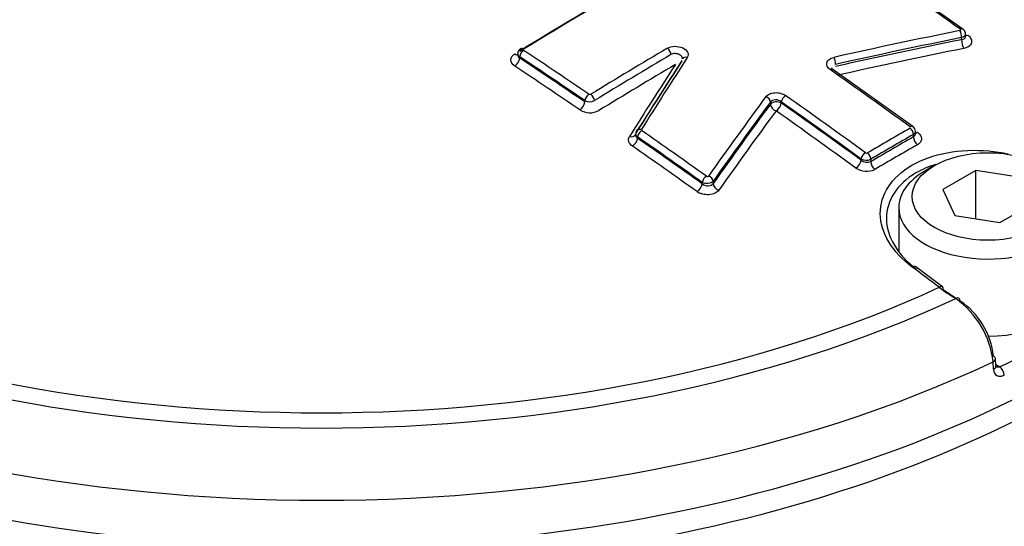
# Model space of a CAD drawing. Units: millimetres. Extents: x 0 to 594, y 0 to 420.
# Drawn here: x 390 to 396, y 388 to 391 of the extents above; entities that cross this region are included whole.
import ezdxf

# ---------------------------------------------------------------- set-up
doc = ezdxf.new("R2010")
doc.units = ezdxf.units.MM
for name, color, linetype in [('II3-04SHW-STD', 7, 'Continuous'), ('II345-04CAP-STD', 7, 'Continuous'), ('TSH-1', 7, 'Continuous')]:
    doc.layers.add(name, color=color, linetype=linetype)

# ---------------------------------------------------------------- blocks, each defined once
blk = doc.blocks.new('SE6')
at = {"layer": 'II3-04SHW-STD', "color": 7, "linetype": 'Continuous'}
for centre, major_axis, start_param, end_param in [((396.1914, 395.7464), (4.375, -7.5777), 0.579265, 2.594321), ((391.8132, 391.7095), (6.5919, 0), 3.668545, 5.75828)]:
    blk.add_ellipse(centre, major_axis=major_axis, ratio=0.57735, start_param=start_param, end_param=end_param, dxfattribs=at)
for points, knots in [([(385.3219, 387.3142), (385.3232, 387.3113), (385.3244, 387.3084), (385.3845, 387.1691), (385.4536, 387.0339), (385.6927, 386.6317), (385.8907, 386.3741), (386.2409, 386.0063), (386.3666, 385.8866), (386.6365, 385.6533), (386.7814, 385.5391), (387.2363, 385.2122), (387.567, 385.0136), (388.2825, 384.655), (388.6704, 384.4945), (389.2714, 384.293), (389.4757, 384.2319), (389.788, 384.1493), (389.8931, 384.1234), (390.1053, 384.0745), (390.2123, 384.0499), (390.5381, 383.998), (390.7533, 383.9927), (391.1782, 384.0373), (391.3905, 384.0881), (391.9946, 384.2985), (392.3635, 384.5133), (392.7645, 384.7832), (392.8072, 384.8151), (392.8841, 384.8868), (392.9194, 384.9258), (393.0167, 385.0497), (393.0675, 385.1375), (393.134, 385.2725), (393.1534, 385.3185), (393.1953, 385.4095), (393.2185, 385.4543), (393.2944, 385.5857), (393.354, 385.6698), (393.4568, 385.791), (393.4931, 385.8311), (393.5716, 385.9046), (393.6136, 385.9386), (393.746, 386.0346), (393.8431, 386.0907), (394.1366, 386.2405), (394.3409, 386.3206), (394.7345, 386.4643), (394.9268, 386.5283), (395.2084, 386.6175), (395.3011, 386.6453), (395.4839, 386.7063), (395.5739, 386.7387), (395.8399, 386.8414), (396.0126, 386.9178), (396.3416, 387.084), (396.4979, 387.1735), (396.9424, 387.4607), (397.2069, 387.677), (397.5549, 388.0353), (397.6617, 388.1593), (397.8069, 388.3499), (397.8529, 388.415), (397.9404, 388.5412), (397.9819, 388.6026), (398.0995, 388.7826), (398.1691, 388.8977), (398.2879, 389.1125), (398.3366, 389.2115), (398.414, 389.3793), (398.4429, 389.4442), (398.4822, 389.5645), (398.4923, 389.6154), (398.4944, 389.6618), (398.4944, 389.6688), (398.4941, 389.6754)], [0.1715393, 0.1715393, 0.1715393, 0.1715393, 0.171875, 0.171875, 0.1875, 0.1875, 0.21875, 0.21875, 0.234375, 0.234375, 0.25, 0.25, 0.28125, 0.28125, 0.3125, 0.3125, 0.328125, 0.328125, 0.3359375, 0.3359375, 0.34375, 0.34375, 0.359375, 0.359375, 0.375, 0.375, 0.40625, 0.40625, 0.4101563, 0.4101563, 0.4140625, 0.4140625, 0.421875, 0.421875, 0.4257813, 0.4257813, 0.4296875, 0.4296875, 0.4375, 0.4375, 0.4414063, 0.4414063, 0.4453125, 0.4453125, 0.453125, 0.453125, 0.46875, 0.46875, 0.484375, 0.484375, 0.4921875, 0.4921875, 0.5, 0.5, 0.515625, 0.515625, 0.53125, 0.53125, 0.5625, 0.5625, 0.578125, 0.578125, 0.5859375, 0.5859375, 0.59375, 0.59375, 0.609375, 0.609375, 0.625, 0.625, 0.640625, 0.640625, 0.65625, 0.65625, 0.6592844, 0.6592844, 0.6592844, 0.6592844]), ([(398.5827, 389.5116), (398.5935, 389.4972), (398.6017, 389.477), (398.6219, 389.3761), (398.609, 389.2559), (398.5371, 389.0449), (398.5004, 388.9593), (398.4097, 388.7712), (398.3538, 388.6683), (398.2245, 388.4555), (398.1511, 388.3454), (398.028, 388.1733), (397.9848, 388.1142), (397.8949, 387.9982), (397.848, 387.9408), (397.6038, 387.6576), (397.3762, 387.4423), (396.8727, 387.0536), (396.5954, 386.8782), (395.9884, 386.5683), (395.6615, 386.4355), (395.3166, 386.3262)], [0.2073686, 0.2073686, 0.2073686, 0.2073686, 0.25, 0.25, 0.375, 0.375, 0.4375, 0.4375, 0.5, 0.5, 0.5625, 0.5625, 0.59375, 0.59375, 0.625, 0.625, 0.75, 0.75, 0.875, 0.875, 1, 1, 1, 1])]:
    blk.add_open_spline(points, degree=3, knots=knots, dxfattribs=at)
at = {"layer": 'II345-04CAP-STD', "color": 7, "linetype": 'Continuous'}
for p, q in [((395.7835, 391.2435), (395.3836, 391.5248)), ((395.7999, 391.1993), (395.7999, 391.2125)), ((395.7755, 391.1775), (395.7755, 391.1906)), ((393.0278, 391.0896), (393.0278, 391.0846)), ((393.04, 391.0721), (393.04, 391.0635)), ((395.4732, 390.6398), (394.9786, 390.9939)), ((393.4434, 390.7923), (393.4434, 390.8009)), ((394.592, 390.779), (394.592, 390.792)), ((394.6594, 390.7933), (394.6594, 390.7861)), ((393.7574, 390.5906), (393.7575, 390.5895)), ((395.4772, 390.5767), (395.4772, 390.5916)), ((395.4894, 390.5962), (395.4894, 390.6089)), ((393.7696, 390.5765), (393.7696, 390.5678)), ((395.1536, 390.4322), (395.1536, 390.4395)), ((395.2125, 390.4386), (395.2125, 390.4238)), ((395.6065, 390.3992), (395.5476, 390.3652)), ((395.8633, 390.3688), (395.6591, 390.2509)), ((396.1421, 390.3257), (395.8633, 390.3688)), ((395.8633, 390.0699), (395.8633, 390.3688)), ((394.1699, 390.2862), (394.1699, 390.2949)), ((394.2373, 390.3015), (394.2373, 390.2885)), ((395.6591, 390.2509), (395.7339, 390.09)), ((396.0127, 390.0468), (396.2168, 390.1647)), ((395.3859, 390.1398), (395.3859, 389.8717)), ((395.7339, 390.09), (396.0127, 390.0468)), ((395.6575, 389.6489), (395.4912, 389.7736)), ((395.6619, 389.6338), (395.7431, 389.5778)), ((395.9728, 389.1392), (395.9698, 389.1852)), ((395.9871, 389.1598), (395.9842, 389.2058)), ((395.9865, 389.1699), (396.0129, 389.1547))]:
    blk.add_line(p, q, dxfattribs=at)
for centre, radius, start, end in [((393.0633, 391.0908), 0.0351, 118.96197, 182.03829), ((393.4746, 390.85), 0.0118, 237.84643, 298.13821), ((393.4732, 390.8573), 0.0638, 242.08512, 297.1115), ((393.4746, 390.8431), 0.1176, 237.94294, 298.04035), ((393.7856, 390.5973), 0.0277, 143.60198, 186.6652), ((395.4537, 390.61), 0.0353, 358.18036, 56.952), ((395.1867, 390.4879), 0.0117, 235.45422, 296.37156), ((395.1839, 390.4954), 0.0636, 241.59056, 296.77193), ((395.1895, 390.4731), 0.0544, 228.70957, 295.01869), ((395.1867, 390.4805), 0.1171, 235.65224, 296.17067), ((396.4991, 390.7971), 1.4382, 233.14908, 238.08537), ((395.4227, 389.1257), 0.5504, 6.20743, 54.94949), ((395.4979, 389.1661), 0.4782, 6.57895, 55.74371)]:
    blk.add_arc(centre, radius, start, end, dxfattribs=at)
for centre, major_axis, ratio, start_param, end_param in [((393.8347, 359.9641), (19.3601, 33.5327), 0.57735, 0.757482, 0.814427), ((393.8347, 359.9641), (19.3587, 33.5302), 0.57735, 0.75748, 0.814429), ((393.86, 359.9495), (19.3767, 33.5614), 0.57735, 0.757482, 0.814427), ((391.8132, 391.8408), (-6.5833, 0), 0.57735, 0, 3.166288), ((392.584, 361.5762), (-19.423, 33.6417), 0.57735, -0.901558, -0.886914), ((393.4039, 359.1108), (30.3842, 23.9214), 0.743311, 0.974205, 0.996425), ((395.7617, 391.2081), (0.0066, -0.0327), 0.375831, 0.93083, 2.402546), ((395.7641, 391.2163), (-0.0193, -0.0272), 0.506545, 3.141593, 3.950647), ((395.8172, 391.2383), (0.0242, 0.0339), 0.506525, 3.473077, 3.94872), ((393.4163, 359.095), (30.3581, 23.9008), 0.743311, 0.974205, 0.996425), ((393.4163, 359.095), (30.3456, 23.891), 0.743311, 0.974178, 0.996406), ((395.7927, 391.1556), (0.0083, -0.0408), 0.375846, 4.072431, 5.542185), ((393.0106, 391.1216), (-0.0217, 0.0356), 0.560348, 2.269459, 2.886183), ((393.0636, 391.0858), (0.0184, 0.0278), 0.532588, 0.849267, 2.3909), ((390.9891, 360.6554), (-19.4058, 33.6118), 0.57735, -0.874947, -0.860202), ((393.0636, 391.0933), (0.0174, -0.0284), 0.56035, 2.267539, 3.142084), ((391.0119, 360.6686), (-19.4224, 33.6406), 0.57735, -0.874947, -0.860202), ((394.2755, 359.7096), (19.3525, 33.5196), 0.57735, 0.79712, 0.814463), ((394.297, 359.6972), (19.3359, 33.4908), 0.57735, 0.797121, 0.814463), ((393.9528, 391.099), (-0.017, 0.0287), 0.570543, 3.921198, 5.402268), ((394.0755, 391.0418), (0.028, -0.0181), 0.730156, 1.949082, 3.169917), ((393.4318, 359.0753), (30.3131, 23.8653), 0.743311, 0.974178, 0.996406), ((393.0106, 391.0465), (-0.023, -0.0347), 0.532575, 0.851215, 2.390909), ((390.9605, 360.6389), (-19.3796, 33.5665), 0.57735, -0.874972, -0.860222), ((390.9891, 360.6554), (-19.4005, 33.6026), 0.57735, -0.874972, -0.860222), ((394.3237, 359.6818), (19.3076, 33.4417), 0.57735, 0.797125, 0.814475), ((394.6775, 360.4697), (8.6983, 37.6638), 0.303247, 0.697836, 0.717643), ((394.7193, 360.4601), (8.7082, 37.7065), 0.303247, 0.697833, 0.717639), ((394.7193, 360.4601), (8.7077, 37.7042), 0.303247, 0.697836, 0.717643), ((394.7528, 360.4523), (8.7157, 37.7388), 0.303247, 0.697833, 0.717639), ((394.9814, 391.0425), (0.0072, -0.0325), 0.363443, 0.923758, 2.395474), ((394.9594, 390.9667), (-0.0192, -0.0272), 0.510266, 3.142087, 3.971915), ((391.9363, 361.2023), (-19.4305, 33.6546), 0.57735, -0.913866, -0.895734), ((393.4669, 390.8145), (0.0188, 0.0276), 0.523405, 0.8555, 2.397133), ((393.4787, 390.8141), (-0.0174, 0.0284), 0.560328, 3.912875, 5.393944), ((394.6829, 390.8069), (0.0192, 0.0272), 0.510266, 0.84039, 2.405598), ((391.6596, 361.0426), (-19.4304, 33.6544), 0.57735, -0.913867, -0.895735), ((393.4139, 390.7752), (-0.0235, -0.0344), 0.523389, 0.857449, 2.397144), ((395.2989, 360.2164), (9.8167, 37.4056), 0.337876, 0.706333, 0.728554), ((395.3263, 360.2093), (9.8082, 37.3735), 0.337876, 0.706333, 0.728554), ((395.3263, 360.2093), (9.8042, 37.3582), 0.337876, 0.706352, 0.728582), ((394.5616, 390.7999), (-0.0269, 0.0197), 0.716008, 3.646811, 5.118919), ((394.6299, 390.769), (-0.0417, 0), 0.57735, 3.926991, 5.856548), ((394.6299, 390.769), (-0.0336, 0.0247), 0.715997, 0.505209, 1.975354), ((394.6299, 390.769), (0.024, 0.034), 0.51025, 3.983926, 5.547201), ((391.6362, 361.029), (-19.4137, 33.6256), 0.57735, -0.913867, -0.895735), ((391.6362, 361.029), (-19.4093, 33.6179), 0.57735, -0.913896, -0.89576), ((395.3604, 360.2003), (9.7937, 37.3181), 0.337876, 0.706352, 0.728582), ((391.607, 361.0122), (-19.3885, 33.5818), 0.57735, -0.913896, -0.89576), ((393.7217, 390.6103), (-0.0353, 0.0222), 0.717883, 1.941859, 3.190061), ((393.7913, 390.5961), (0.0282, -0.0177), 0.717886, 3.142992, 3.216537), ((393.7913, 390.5961), (0.0282, -0.0177), 0.717886, 1.93994, 3.142992), ((393.7932, 390.5901), (0.019, 0.0274), 0.515884, 0.860408, 2.402042), ((391.0119, 360.6686), (-19.4224, 33.6406), 0.57735, -0.901562, -0.886889), ((395.3395, 359.0952), (19.27, 33.3767), 0.57735, 0.781097, 0.790816), ((395.3601, 359.0834), (19.2535, 33.3481), 0.57735, 0.781097, 0.790817), ((395.4536, 390.6129), (-0.0196, -0.027), 0.498625, 3.142101, 3.978999), ((395.4536, 390.6052), (-0.0166, 0.0289), 0.579828, 3.92915, 5.371264), ((395.5066, 390.6363), (0.0245, 0.0337), 0.498607, 3.490938, 3.977077), ((393.7401, 390.5508), (0.0238, 0.0342), 0.515866, 4.003951, 5.543646), ((390.9891, 360.6554), (-19.4058, 33.6118), 0.57735, -0.901562, -0.886889), ((390.9891, 360.6554), (-19.4005, 33.6026), 0.57735, -0.901593, -0.886917), ((395.3601, 359.0834), (19.2444, 33.3323), 0.57735, 0.781095, 0.790819), ((395.3857, 359.0686), (19.2238, 33.2965), 0.57735, 0.781095, 0.790819), ((395.5066, 390.5597), (-0.0207, 0.0362), 0.579829, 0.787559, 2.227696), ((390.9605, 360.6389), (-19.3796, 33.5665), 0.57735, -0.901594, -0.886917), ((395.1772, 390.4531), (0.0196, 0.027), 0.498625, 0.847474, 2.412682), ((395.189, 390.4522), (-0.0168, 0.0288), 0.574213, 3.924296, 5.36641), ((395.1242, 390.4152), (0.0245, 0.0337), 0.498606, 3.991011, 5.554286), ((395.242, 390.4068), (-0.021, 0.036), 0.574212, 0.782702, 2.22284), ((395.938, 390.1398), (-0.5521, 0), 0.57735, 5.497787, 6.283185), ((395.938, 390.1398), (-0.5521, 0), 0.57735, 0, 3.926991), ((394.1404, 390.2692), (0.0242, 0.0339), 0.506523, 4.009816, 5.54951), ((394.1934, 390.3085), (0.0193, 0.0272), 0.506543, 0.866271, 2.407905), ((394.2069, 390.3094), (-0.0272, 0.0193), 0.702258, 3.636098, 5.108205), ((394.2752, 390.2785), (-0.0339, 0.0242), 0.702241, 0.494492, 1.964636), ((395.4663, 389.7402), (-0.0249, -0.0334), 0.480826, 3.142084, 4.006988), ((392.2869, 361.4238), (-20.3752, 32.987), 0.55685, -0.959547, -0.95344), ((391.8132, 392.3979), (-6.11, 0), 0.57735, 0.894701, 2.246891), ((395.6324, 389.6156), (-0.0251, -0.0333), 0.476681, 3.142089, 4.009101), ((395.6324, 389.6156), (-0.0251, -0.0333), 0.476681, 2.455591, 3.142089), ((395.938, 389.6635), (-0.5521, 0), 0.57735, 1.573664, 3.141593), ((391.8132, 392.0449), (6.5344, 0), 0.57735, -0.872773, -0.698023), ((391.8132, 392.3861), (-6.2526, 0), 0.57735, 0.892031, 2.249561), ((395.7376, 389.5431), (-0.0221, -0.0353), 0.550967, 2.411064, 3.951616), ((391.8132, 392.1237), (6.5712, 0), 0.57735, 4.027543, 5.397235), ((395.9435, 389.2027), (-0.0416, -0.0026), 0.574436, 2.219746, 3.16507), ((395.9435, 389.2027), (-0.0416, -0.0026), 0.574436, 3.16507, 3.889748), ((395.9464, 389.1567), (-0.0416, -0.0026), 0.574443, 2.220084, 3.165982), ((396.0129, 389.1206), (0.0182, -0.0375), 0.524766, 0.860337, 2.396226)]:
    blk.add_ellipse(centre, major_axis=major_axis, ratio=ratio, start_param=start_param, end_param=end_param, dxfattribs=at)
blk.add_ellipse((395.938, 390.2078), major_axis=(0.4687, 0), ratio=0.57735, dxfattribs=at)
for points, knots in [([(395.7651, 391.2339), (395.7657, 391.234), (395.7663, 391.2342), (395.7668, 391.2344), (395.7675, 391.2347), (395.7682, 391.2351), (395.7686, 391.2356), (395.7691, 391.236), (395.7695, 391.2365), (395.7697, 391.2371), (395.7699, 391.2376), (395.77, 391.2382), (395.7699, 391.2388), (395.7698, 391.2394), (395.7695, 391.24), (395.7691, 391.2406), (395.7687, 391.2412), (395.7682, 391.2417), (395.7675, 391.2422)], [0, 0, 0, 0, 0.124667, 0.124667, 0.124667, 0.298066, 0.298066, 0.298066, 0.472235, 0.472235, 0.472235, 0.64762, 0.64762, 0.64762, 0.823837, 0.823837, 0.823837, 1, 1, 1, 1]), ([(395.7999, 391.2125), (395.7999, 391.211), (395.7997, 391.2095), (395.7969, 391.2004), (395.7878, 391.1936), (395.7755, 391.1906)], [0.4072349, 0.4072349, 0.4072349, 0.4072349, 0.5, 0.5, 1, 1, 1, 1]), ([(395.7755, 391.1775), (395.7816, 391.1784), (395.787, 391.1804), (395.7953, 391.1863), (395.7981, 391.1901), (395.7997, 391.196), (395.7999, 391.1976), (395.7999, 391.1993)], [0, 0, 0, 0, 0.25, 0.25, 0.5, 0.5, 0.5900441, 0.5900441, 0.5900441, 0.5900441]), ([(395.7993, 391.2125), (395.7995, 391.214), (395.8002, 391.2193), (395.7966, 391.2289), (395.7905, 391.2381), (395.7855, 391.2416), (395.7832, 391.2432)], [0, 0, 0, 0, 0.116108, 0.466987, 0.789366, 1, 1, 1, 1]), ([(395.8129, 391.206), (395.8224, 391.1992), (395.8294, 391.1913), (395.8374, 391.1746), (395.8383, 391.1659), (395.8335, 391.1497), (395.8279, 391.1422), (395.8156, 391.1333), (395.8108, 391.1307), (395.8003, 391.1264), (395.7946, 391.1247), (395.7884, 391.1234)], [0, 0, 0, 0, 0.25, 0.25, 0.5, 0.5, 0.75, 0.75, 0.875, 0.875, 1, 1, 1, 1]), ([(393.9547, 391.1248), (393.9669, 391.132), (393.9831, 391.1361), (394.0175, 391.1367), (394.0349, 391.1332), (394.0635, 391.1197), (394.0743, 391.1101), (394.082, 391.0941), (394.0831, 391.0886), (394.0824, 391.0777), (394.0807, 391.0725), (394.0775, 391.0675)], [0, 0, 0, 0, 0.25, 0.25, 0.5, 0.5, 0.75, 0.75, 0.875, 0.875, 1, 1, 1, 1]), ([(393.0093, 391.0143), (392.9938, 391.0247), (392.9849, 391.0387), (392.9849, 391.0594), (392.9871, 391.0663), (392.9954, 391.0789), (393.0015, 391.0846), (393.0093, 391.0894)], [0, 0, 0, 0, 0.5, 0.5, 0.75, 0.75, 1, 1, 1, 1]), ([(393.0278, 391.0849), (393.0278, 391.0848), (393.0278, 391.0847), (393.0279, 391.077), (393.0323, 391.0693), (393.04, 391.0635)], [0.492773, 0.492773, 0.492773, 0.492773, 0.5, 0.5, 1, 1, 1, 1]), ([(394.0475, 391.0593), (394.0475, 391.0622), (394.0469, 391.0651), (394.0428, 391.0744), (394.0369, 391.0804), (394.0211, 391.0889), (394.0114, 391.0914), (393.9923, 391.0917), (393.9832, 391.0896), (393.9764, 391.0854)], [0.1389882, 0.1389882, 0.1389882, 0.1389882, 0.25, 0.25, 0.5, 0.5, 0.75, 0.75, 1, 1, 1, 1]), ([(394.9621, 390.9923), (394.9578, 390.9953), (394.9541, 390.9986), (394.9479, 391.0055), (394.9453, 391.0093), (394.9399, 391.0206), (394.9391, 391.0285), (394.9434, 391.0434), (394.9484, 391.0503), (394.9632, 391.0615), (394.973, 391.0658), (394.9841, 391.0682)], [0, 0, 0, 0, 0.125, 0.125, 0.25, 0.25, 0.5, 0.5, 0.75, 0.75, 1, 1, 1, 1]), ([(394.9788, 390.994), (394.9782, 390.9943), (394.9745, 390.9964), (394.9714, 391.0007), (394.9708, 391.0024), (394.9707, 391.0024), (394.9707, 391.0024)], [0, 0, 0, 0, 0.0586039, 0.4059615, 0.7529233, 0.7982957, 0.7982957, 0.7982957, 0.7982957]), ([(394.564, 390.8254), (394.5665, 390.8288), (394.5696, 390.832), (394.5771, 390.8376), (394.5815, 390.8402), (394.5957, 390.8465), (394.6071, 390.8491), (394.6309, 390.8505), (394.6433, 390.8492), (394.6662, 390.8432), (394.6768, 390.8384), (394.6854, 390.8324)], [0, 0, 0, 0, 0.125, 0.125, 0.25, 0.25, 0.5, 0.5, 0.75, 0.75, 1, 1, 1, 1]), ([(394.6594, 390.7933), (394.6499, 390.8009), (394.636, 390.8056), (394.6094, 390.8051), (394.5976, 390.8), (394.592, 390.792)], [0, 0, 0, 0, 0.5, 0.5, 1, 1, 1, 1]), ([(393.7574, 390.5907), (393.7573, 390.5885), (393.7576, 390.5863), (393.7599, 390.5782), (393.7638, 390.5725), (393.7696, 390.5678)], [0.3135474, 0.3135474, 0.3135474, 0.3135474, 0.5, 0.5, 1, 1, 1, 1]), ([(393.7696, 390.5765), (393.7638, 390.58), (393.7599, 390.5844), (393.7577, 390.5907), (393.7574, 390.5924), (393.7574, 390.5941)], [0, 0, 0, 0, 0.5, 0.5, 0.6749724, 0.6749724, 0.6749724, 0.6749724]), ([(395.5027, 390.6046), (395.5104, 390.599), (395.5166, 390.5925), (395.5248, 390.5789), (395.527, 390.5716), (395.5271, 390.5575), (395.5249, 390.5506), (395.5166, 390.5381), (395.5105, 390.5326), (395.5027, 390.5282)], [0, 0, 0, 0, 0.25, 0.25, 0.5, 0.5, 0.75, 0.75, 1, 1, 1, 1]), ([(393.738, 390.5192), (393.7265, 390.5272), (393.7186, 390.5372), (393.7121, 390.5581), (393.7135, 390.569), (393.7196, 390.5786)], [0, 0, 0, 0, 0.5, 0.5, 1, 1, 1, 1]), ([(395.4702, 389.7709), (395.4077, 389.8176), (395.3584, 389.8705), (395.2905, 389.9837), (395.2726, 390.0434), (395.2716, 390.1598), (395.2887, 390.2171), (395.3552, 390.3191), (395.4052, 390.3648), (395.5294, 390.4366), (395.6042, 390.4634), (395.7673, 390.4937), (395.8546, 390.4974), (395.984, 390.4856), (396.0246, 390.4794), (396.0643, 390.4709)], [0, 0, 0, 0, 0.125, 0.125, 0.25, 0.25, 0.375, 0.375, 0.5, 0.5, 0.625, 0.625, 0.75, 0.75, 0.8078107, 0.8078107, 0.8078107, 0.8078107]), ([(395.6136, 390.4055), (395.5696, 390.3919), (395.5289, 390.3744), (395.3764, 390.2861), (395.309, 390.1816), (395.3106, 390.0166), (395.3274, 389.9601), (395.391, 389.8529), (395.4372, 389.8027), (395.4957, 389.7583)], [0.4224716, 0.4224716, 0.4224716, 0.4224716, 0.5, 0.5, 0.75, 0.75, 0.875, 0.875, 1, 1, 1, 1]), ([(394.2373, 390.3015), (394.2317, 390.2942), (394.22, 390.289), (394.1936, 390.2864), (394.1794, 390.2891), (394.1699, 390.2949)], [0, 0, 0, 0, 0.5, 0.5, 1, 1, 1, 1]), ([(394.1699, 390.2862), (394.1793, 390.2782), (394.1932, 390.2735), (394.2131, 390.274), (394.2195, 390.2755), (394.2302, 390.2806), (394.2345, 390.2842), (394.2373, 390.2885)], [0, 0, 0, 0, 0.5, 0.5, 0.75, 0.75, 1, 1, 1, 1]), ([(394.1955, 390.3336), (394.196, 390.3332), (394.1965, 390.3329), (394.1971, 390.3326), (394.1979, 390.3323), (394.1988, 390.332), (394.1997, 390.3318), (394.2007, 390.3317), (394.2016, 390.3316), (394.2025, 390.3316), (394.2034, 390.3317), (394.2044, 390.3318), (394.2052, 390.332), (394.206, 390.3323), (394.2068, 390.3326), (394.2074, 390.333), (394.2081, 390.3335), (394.2086, 390.3339), (394.209, 390.3345)], [0, 0, 0, 0, 0.131221, 0.131221, 0.131221, 0.305568, 0.305568, 0.305568, 0.479052, 0.479052, 0.479052, 0.652407, 0.652407, 0.652407, 0.826221, 0.826221, 0.826221, 1, 1, 1, 1]), ([(394.2726, 390.2472), (394.267, 390.2394), (394.2584, 390.2327), (394.2373, 390.2229), (394.2246, 390.2198), (394.1982, 390.218), (394.1845, 390.2193), (394.1655, 390.2242), (394.1593, 390.2264), (394.1479, 390.2315), (394.1427, 390.2345), (394.1379, 390.2379)], [0, 0, 0, 0, 0.25, 0.25, 0.5, 0.5, 0.75, 0.75, 0.875, 0.875, 1, 1, 1, 1]), ([(395.9728, 389.1392), (395.9739, 389.1215), (395.9818, 389.1077), (396.0003, 389.0979), (396.0076, 389.0964), (396.0231, 389.0972), (396.0313, 389.0994), (396.0396, 389.1034)], [0, 0, 0, 0, 0.5, 0.5, 0.75, 0.75, 1, 1, 1, 1]), ([(396.0129, 389.1547), (396.0039, 389.151), (395.995, 389.1512), (395.988, 389.155), (395.9878, 389.1551), (395.9876, 389.1551)], [0, 0, 0, 0, 0.5, 0.5, 0.512638, 0.512638, 0.512638, 0.512638])]:
    blk.add_open_spline(points, degree=3, knots=knots, dxfattribs=at)
for points in [[(393.04, 391.0721), (393.0323, 391.0768), (393.0278, 391.0832), (393.0278, 391.0896)], [(395.4894, 390.6089), (395.4894, 390.6024), (395.485, 390.5961), (395.4772, 390.5916)], [(395.4772, 390.5767), (395.485, 390.5812), (395.4893, 390.5883), (395.4894, 390.596)]]:
    blk.add_open_spline(points, degree=3, dxfattribs=at)

msp = doc.modelspace()

# ---------------------------------------------------------------- block references
at = {"layer": 'TSH-1'}
msp.add_blockref('SE6', (0, 0), dxfattribs=at)

doc.saveas('drawing.dxf')
